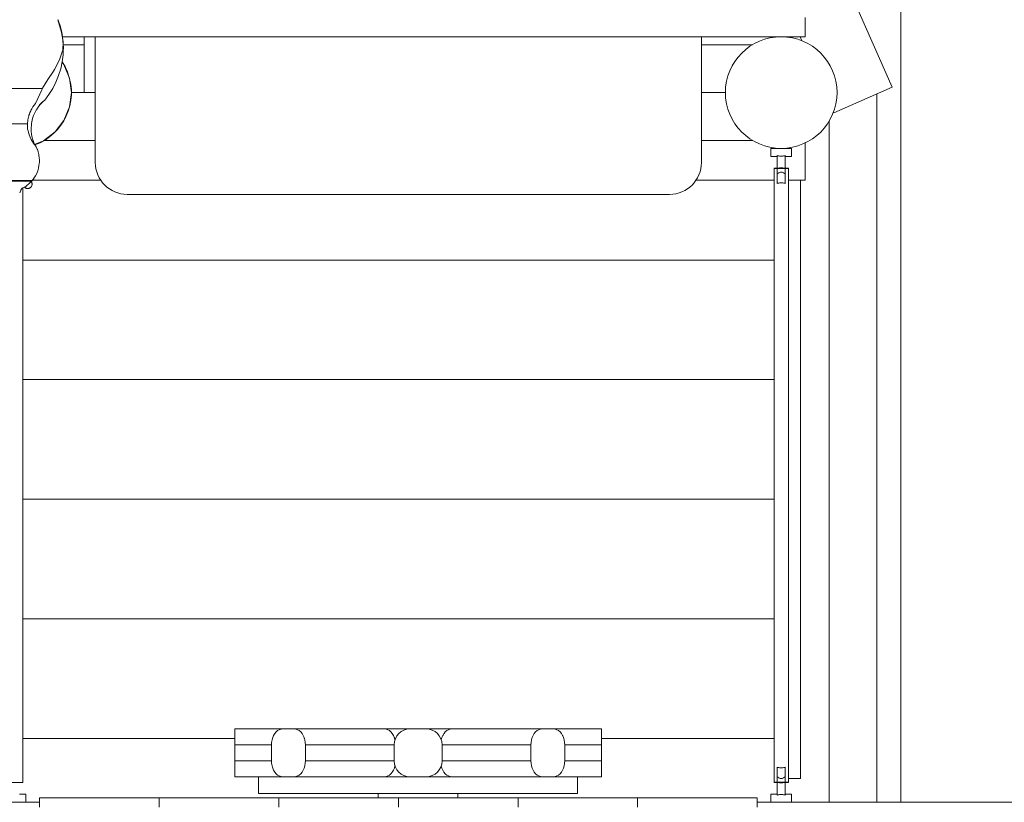
# Model space of a CAD drawing. Units: millimetres. Extents: x 280.6 to 346.2, y 157.3 to 231.8.
# Drawn here: x 314.3 to 320.5, y 181.5 to 186.4 of the extents above; entities that cross this region are included whole.
import ezdxf

# ---------------------------------------------------------------- set-up
doc = ezdxf.new("R2010")
doc.units = ezdxf.units.MM
doc.header["$MEASUREMENT"] = 0
doc.layers.add('Ebene 1', color=7, linetype='Continuous', lineweight=0)

# ---------------------------------------------------------------- blocks, each defined once
blk = doc.blocks.new('Block_1')
at = {"layer": 'Ebene 1', "color": 250, "lineweight": 9}
for p, q in [((319.7641, 185.963), (318.2526, 189.3749)), ((319.8185, 188.8575), (319.8185, 181.4783)), ((314.5339, 186.3834), (314.5328, 186.3852)), ((314.5329, 186.3851), (314.5361, 186.3821)), ((314.5548, 186.3137), (314.5339, 186.3834)), ((314.5361, 186.3821), (314.5497, 186.34)), ((319.2186, 186.2783), (319.2186, 186.3983)), ((314.5497, 186.34), (314.5578, 186.305)), ((314.5564, 186.305), (314.5548, 186.3137)), ((314.5663, 186.2478), (314.5564, 186.305)), ((314.5578, 186.305), (314.5597, 186.2968)), ((314.5597, 186.2968), (314.5658, 186.253)), ((319.2186, 186.2783), (314.5622, 186.2783)), ((314.5645, 186.1931), (314.5663, 186.2478)), ((314.5658, 186.253), (314.568, 186.2087)), ((314.698, 186.2783), (314.698, 185.9283)), ((314.7686, 186.2783), (314.7686, 185.4899)), ((318.5686, 186.2783), (318.5686, 185.4899)), ((319.1869, 186.2783), (319.1979, 186.2535)), ((314.5439, 186.1327), (314.5634, 186.1897)), ((314.5634, 186.1897), (314.5635, 186.1901)), ((314.5635, 186.1901), (314.5645, 186.1931)), ((314.5673, 186.1901), (314.5664, 186.1645)), ((314.567, 186.2283), (314.698, 186.2283)), ((314.568, 186.2087), (314.5673, 186.1901)), ((318.5686, 186.2283), (318.8883, 186.2283)), ((314.5118, 186.073), (314.5439, 186.1327)), ((314.5609, 186.1205), (314.5516, 186.0772)), ((314.5713, 186.1039), (314.5604, 186.118)), ((314.5664, 186.1645), (314.5609, 186.1205)), ((314.4706, 186.01), (314.5063, 186.0629)), ((314.5063, 186.0629), (314.5118, 186.073)), ((314.5514, 186.0764), (314.5384, 186.0344)), ((314.5515, 186.0767), (314.5514, 186.0764)), ((314.5514, 186.0764), (314.5515, 186.0766)), ((314.5516, 186.0772), (314.5516, 186.077)), ((314.6064, 186.0195), (314.5713, 186.1039)), ((314.4383, 185.9549), (314.4706, 186.01)), ((314.5218, 185.9933), (314.5016, 185.9539)), ((314.5218, 185.9936), (314.5021, 185.955)), ((314.522, 185.9938), (314.5218, 185.9933)), ((314.5384, 186.0344), (314.522, 185.9938)), ((314.6185, 185.929), (314.6064, 186.0195)), ((314.069, 185.9529), (314.4376, 185.9536)), ((314.4375, 185.9549), (314.0691, 185.9541)), ((314.3965, 185.8631), (314.433, 185.9458)), ((314.433, 185.9458), (314.4376, 185.9536)), ((314.4375, 185.9549), (314.4383, 185.9549)), ((314.5017, 185.9543), (314.4781, 185.9168)), ((314.5015, 185.9539), (314.4854, 185.9283)), ((319.3984, 185.8009), (319.7641, 185.963)), ((314.4446, 185.875), (314.435, 185.8668)), ((314.4513, 185.8811), (314.4351, 185.8671)), ((314.4352, 185.8674), (314.4514, 185.8814)), ((314.4512, 185.8807), (314.4446, 185.875)), ((314.4512, 185.8807), (314.4779, 185.9161)), ((314.4513, 185.8811), (314.4512, 185.8807)), ((314.478, 185.9164), (314.4513, 185.8811)), ((314.4514, 185.8814), (314.4513, 185.8813)), ((314.4513, 185.8813), (314.4513, 185.8811)), ((314.4781, 185.9166), (314.4514, 185.8814)), ((314.478, 185.9164), (314.4514, 185.8814)), ((314.478, 185.9164), (314.4779, 185.9161)), ((314.4781, 185.9166), (314.478, 185.9164)), ((314.4855, 185.9283), (314.4781, 185.9166)), ((314.4781, 185.9168), (314.4781, 185.9166)), ((314.6068, 185.8384), (314.6185, 185.929)), ((314.6186, 185.9283), (314.7686, 185.9283)), ((318.5686, 185.9283), (318.7186, 185.9283)), ((319.6686, 181.4783), (319.6686, 185.9206)), ((314.3588, 185.8036), (314.3639, 185.8147)), ((314.3639, 185.8147), (314.366, 185.8193)), ((314.366, 185.8193), (314.37, 185.8262)), ((314.37, 185.8262), (314.3748, 185.8347)), ((314.3748, 185.8348), (314.3772, 185.8381)), ((314.3748, 185.8348), (314.3748, 185.8347)), ((314.3772, 185.8381), (314.3849, 185.8492)), ((314.3849, 185.8492), (314.385, 185.8493)), ((314.3851, 185.8494), (314.385, 185.8493)), ((314.3851, 185.8494), (314.3857, 185.8502)), ((314.3857, 185.8502), (314.3942, 185.8604)), ((314.398, 185.8184), (314.3893, 185.802)), ((314.3942, 185.8604), (314.3965, 185.8631)), ((314.3965, 185.8631), (314.3964, 185.863)), ((314.3986, 185.8197), (314.398, 185.8184)), ((314.3988, 185.8199), (314.3986, 185.8197)), ((314.4094, 185.8365), (314.3988, 185.8199)), ((314.4093, 185.8362), (314.4215, 185.852)), ((314.4094, 185.8365), (314.4093, 185.8362)), ((314.4216, 185.8523), (314.4094, 185.8365)), ((314.4095, 185.8366), (314.4094, 185.8365)), ((314.4095, 185.8368), (314.4095, 185.8367)), ((314.4149, 185.8437), (314.4096, 185.8368)), ((314.4217, 185.8525), (314.4148, 185.8438)), ((314.4215, 185.852), (314.435, 185.8668)), ((314.4216, 185.8523), (314.4215, 185.852)), ((314.4351, 185.8671), (314.4216, 185.8523)), ((314.4217, 185.8525), (314.4216, 185.8523)), ((314.4351, 185.8673), (314.4217, 185.8527)), ((314.4217, 185.8527), (314.4217, 185.8525)), ((314.435, 185.8672), (314.4218, 185.8526)), ((314.4351, 185.8671), (314.435, 185.8668)), ((314.4352, 185.8674), (314.4351, 185.8673)), ((314.4351, 185.8673), (314.4351, 185.8671)), ((314.6068, 185.8384), (314.572, 185.7539)), ((314.3441, 185.7405), (314.3445, 185.7453)), ((314.3445, 185.7453), (314.3449, 185.7511)), ((314.3449, 185.7511), (314.345, 185.7516)), ((314.345, 185.7516), (314.346, 185.7578)), ((314.346, 185.7578), (314.3473, 185.7655)), ((314.3473, 185.7655), (314.348, 185.7691)), ((314.348, 185.7691), (314.3492, 185.7739)), ((314.3492, 185.7739), (314.3517, 185.7832)), ((314.3517, 185.7832), (314.3525, 185.7863)), ((314.3525, 185.7863), (314.3549, 185.7931)), ((314.3549, 185.7931), (314.3585, 185.8031)), ((314.3585, 185.8031), (314.3588, 185.8036)), ((314.3707, 185.7454), (314.3691, 185.7346)), ((314.3753, 185.7646), (314.3707, 185.7454)), ((314.3815, 185.7837), (314.3753, 185.7647)), ((314.3893, 185.802), (314.3815, 185.7837)), ((314.572, 185.7539), (314.5165, 185.6813)), ((319.3686, 185.748), (319.3686, 181.4783)), ((319.3963, 185.8055), (319.3984, 185.8009)), ((314.3436, 185.7323), (314.1644, 185.732)), ((314.3434, 185.736), (314.3436, 185.7367)), ((314.3434, 185.734), (314.3434, 185.736)), ((314.3434, 185.7324), (314.3434, 185.734)), ((314.3434, 185.7323), (314.3434, 185.7324)), ((314.3436, 185.7367), (314.3439, 185.7379)), ((314.3436, 185.7311), (314.3436, 185.7323)), ((314.3436, 185.7282), (314.3436, 185.7311)), ((314.3436, 185.7235), (314.3436, 185.7282)), ((314.3436, 185.7173), (314.3436, 185.7235)), ((314.3437, 185.7094), (314.3436, 185.7173)), ((314.3437, 185.7001), (314.3437, 185.7094)), ((314.3437, 185.6986), (314.3437, 185.7001)), ((314.347, 185.6892), (314.3437, 185.6986)), ((314.3439, 185.7379), (314.3441, 185.7405)), ((314.3478, 185.6868), (314.347, 185.6892)), ((314.3488, 185.6817), (314.3478, 185.6868)), ((314.3678, 185.7256), (314.3665, 185.7056)), ((314.3665, 185.7056), (314.367, 185.6856)), ((314.367, 185.6856), (314.3691, 185.6657)), ((314.3691, 185.7346), (314.3678, 185.7256)), ((314.3501, 185.6771), (314.3488, 185.6817)), ((314.3536, 185.6645), (314.3501, 185.6771)), ((314.3539, 185.6636), (314.3536, 185.6645)), ((314.3594, 185.6489), (314.3539, 185.6636)), ((314.3598, 185.6479), (314.3594, 185.6489)), ((314.3668, 185.6332), (314.3598, 185.6479)), ((314.3675, 185.6318), (314.3668, 185.6332)), ((314.3687, 185.6297), (314.3675, 185.6318)), ((314.3765, 185.6164), (314.3687, 185.6297)), ((314.3691, 185.6657), (314.3729, 185.6461)), ((314.3729, 185.6461), (314.3754, 185.6375)), ((314.3754, 185.6375), (314.3784, 185.6268)), ((314.3784, 185.6268), (314.3854, 185.6081)), ((314.4442, 185.6255), (314.3882, 185.6022)), ((314.5165, 185.6813), (314.4442, 185.6255)), ((314.4488, 185.6283), (314.7686, 185.6283)), ((318.5686, 185.6283), (318.8883, 185.6283)), ((314.3798, 185.6118), (314.3765, 185.6164)), ((314.3798, 185.6118), (314.3803, 185.6108)), ((314.3803, 185.6108), (314.3806, 185.6104)), ((314.3806, 185.6104), (314.382, 185.6087)), ((314.3869, 185.6018), (314.382, 185.6087)), ((314.3854, 185.6081), (314.3902, 185.598)), ((314.3933, 185.5944), (314.3869, 185.6018)), ((314.3985, 185.5882), (314.3933, 185.5944)), ((314.4048, 185.5736), (314.3985, 185.5882)), ((314.3985, 185.5882), (314.3985, 185.5882)), ((314.4054, 185.5723), (314.4048, 185.5736)), ((314.4109, 185.5559), (314.4054, 185.5723)), ((319.1336, 185.5783), (319.0036, 185.5783)), ((319.0036, 185.5783), (319.0036, 185.5283)), ((319.0386, 185.5796), (319.0386, 185.5783)), ((319.0986, 185.5783), (319.0986, 185.5796)), ((319.1336, 185.5283), (319.1336, 185.5783)), ((319.2186, 185.3783), (319.2186, 185.6121)), ((314.4149, 185.539), (314.4109, 185.5559)), ((314.4153, 185.536), (314.4149, 185.539)), ((314.4174, 185.5219), (314.4153, 185.536)), ((314.4184, 185.5047), (314.4174, 185.5219)), ((314.4178, 185.4874), (314.4184, 185.5047)), ((319.0036, 185.5283), (319.0436, 185.5283)), ((319.0436, 185.5333), (319.0436, 185.3589)), ((319.0936, 185.3589), (319.0936, 185.5333)), ((319.0936, 185.5283), (319.1336, 185.5283)), ((314.4051, 185.4314), (314.4073, 185.4368)), ((314.4073, 185.4368), (314.4123, 185.4533)), ((314.4123, 185.4533), (314.4131, 185.4573)), ((314.4154, 185.4714), (314.4131, 185.4573)), ((314.4173, 185.4826), (314.4154, 185.4714)), ((314.4173, 185.4826), (314.4178, 185.4874)), ((319.0236, 185.4532), (319.0236, 181.6033)), ((319.1135, 185.4533), (319.1135, 185.4532)), ((319.1135, 181.6033), (319.1135, 185.4533)), ((314.1362, 185.3765), (314.3735, 185.3769)), ((314.3732, 185.3758), (314.367, 185.37)), ((314.3735, 185.3769), (314.3699, 185.3736)), ((314.3757, 185.3791), (314.3732, 185.3758)), ((314.3732, 185.3758), (314.3735, 185.3769)), ((314.3735, 185.3769), (314.3811, 185.387)), ((314.3751, 185.3783), (314.8026, 185.3783)), ((314.3825, 185.3881), (314.3757, 185.3791)), ((314.3811, 185.387), (314.3839, 185.3907)), ((314.3836, 185.3896), (314.3825, 185.3881)), ((314.3839, 185.3907), (314.3836, 185.3896)), ((314.3839, 185.3907), (314.393, 185.4054)), ((314.393, 185.4054), (314.3936, 185.4065)), ((314.3936, 185.4065), (314.4009, 185.4208)), ((314.4009, 185.4208), (314.4051, 185.4314)), ((318.5345, 185.3783), (319.0236, 185.3783)), ((319.1135, 185.3783), (319.2186, 185.3783)), ((319.1886, 181.6283), (319.1886, 185.3783)), ((314.3699, 185.3736), (314.1397, 185.3731)), ((314.2985, 185.3091), (314.3078, 185.3272)), ((314.2996, 185.3115), (314.3021, 185.3165)), ((314.3021, 185.3165), (314.3052, 185.3225)), ((314.3041, 185.3202), (314.3042, 185.3202)), ((314.3052, 185.3225), (314.3081, 185.328)), ((314.3248, 185.335), (314.3079, 185.3274)), ((314.3081, 185.328), (314.3079, 185.3274)), ((314.3092, 185.3278), (314.3079, 185.3272)), ((314.3079, 185.3274), (314.3079, 185.3272)), ((314.3112, 185.3294), (314.3081, 185.328)), ((314.3104, 185.3283), (314.3092, 185.3278)), ((314.325, 185.3348), (314.3104, 185.3283)), ((314.3289, 185.3374), (314.3112, 185.3294)), ((314.3136, 181.6033), (314.3136, 185.3298)), ((314.3248, 185.3353), (314.3246, 185.3352)), ((314.3246, 185.3352), (314.3252, 185.3346)), ((314.3251, 185.3354), (314.3248, 185.3353)), ((314.3252, 185.3354), (314.3251, 185.3354)), ((314.3257, 185.3357), (314.3252, 185.3354)), ((314.3252, 185.3346), (314.3269, 185.333)), ((314.3265, 185.336), (314.3257, 185.3357)), ((314.3275, 185.3365), (314.3265, 185.336)), ((314.3269, 185.333), (314.3288, 185.3316)), ((314.3284, 185.3369), (314.3275, 185.3365)), ((314.3286, 185.337), (314.3284, 185.3369)), ((314.3301, 185.3376), (314.3286, 185.337)), ((314.329, 185.3315), (314.3288, 185.3316)), ((314.3305, 185.3381), (314.3289, 185.3374)), ((314.329, 185.3315), (314.3308, 185.3303)), ((314.3304, 185.3378), (314.3301, 185.3376)), ((314.3314, 185.3385), (314.3304, 185.3378)), ((314.3304, 185.3378), (314.3305, 185.3381)), ((314.3305, 185.3381), (314.334, 185.3404)), ((314.331, 185.3302), (314.3308, 185.3303)), ((314.3308, 185.3303), (314.333, 185.3293)), ((314.3318, 185.3388), (314.3314, 185.3385)), ((314.333, 185.3395), (314.3318, 185.3388)), ((314.3339, 185.3402), (314.333, 185.3395)), ((314.3331, 185.3292), (314.333, 185.3293)), ((314.333, 185.3293), (314.3353, 185.3283)), ((314.3346, 185.3407), (314.3339, 185.3402)), ((314.334, 185.3404), (314.3339, 185.3402)), ((314.334, 185.3404), (314.3374, 185.3429)), ((314.335, 185.341), (314.3346, 185.3407)), ((314.3364, 185.342), (314.335, 185.341)), ((314.3353, 185.3283), (314.3375, 185.3276)), ((314.3373, 185.3426), (314.3364, 185.342)), ((314.3374, 185.3429), (314.3373, 185.3426)), ((314.3376, 185.3429), (314.3373, 185.3426)), ((314.3381, 185.3435), (314.3374, 185.3429)), ((314.3375, 185.3276), (314.3398, 185.3271)), ((314.3382, 185.3434), (314.3376, 185.3429)), ((314.3381, 185.3435), (314.3391, 185.3445)), ((314.3398, 185.3449), (314.3382, 185.3434)), ((314.3391, 185.3445), (314.3545, 185.359)), ((314.3399, 185.3451), (314.3398, 185.3449)), ((314.3398, 185.3271), (314.3422, 185.3268)), ((314.3414, 185.3465), (314.3399, 185.3451)), ((314.3418, 185.3469), (314.3414, 185.3465)), ((314.3427, 185.3477), (314.3418, 185.3469)), ((314.3422, 185.3268), (314.3445, 185.3267)), ((314.3437, 185.3486), (314.3427, 185.3477)), ((314.344, 185.3489), (314.3437, 185.3486)), ((314.3445, 185.3494), (314.344, 185.3489)), ((314.3452, 185.3501), (314.3445, 185.3494)), ((314.3445, 185.3267), (314.3469, 185.3268)), ((314.3459, 185.3507), (314.3452, 185.3501)), ((314.3464, 185.3512), (314.3459, 185.3507)), ((314.347, 185.3517), (314.3464, 185.3512)), ((314.3469, 185.3268), (314.3492, 185.3271)), ((314.3474, 185.3521), (314.347, 185.3517)), ((314.3479, 185.3526), (314.3474, 185.3521)), ((314.3483, 185.353), (314.3479, 185.3526)), ((314.3487, 185.3534), (314.3483, 185.353)), ((314.3491, 185.3538), (314.3487, 185.3534)), ((314.3496, 185.3541), (314.3491, 185.3538)), ((314.3492, 185.3271), (314.3516, 185.3276)), ((314.35, 185.3545), (314.3496, 185.3541)), ((314.3504, 185.355), (314.35, 185.3545)), ((314.3509, 185.3554), (314.3504, 185.355)), ((314.351, 185.3555), (314.3509, 185.3554)), ((314.3514, 185.3558), (314.351, 185.3555)), ((314.3519, 185.3563), (314.3514, 185.3558)), ((314.3516, 185.3276), (314.3538, 185.3283)), ((314.3525, 185.3569), (314.3519, 185.3563)), ((314.3531, 185.3575), (314.3525, 185.3569)), ((314.3539, 185.3582), (314.3531, 185.3575)), ((314.3538, 185.3283), (314.356, 185.3292)), ((314.3548, 185.359), (314.3539, 185.3582)), ((314.3545, 185.359), (314.3699, 185.3736)), ((314.3558, 185.3601), (314.3548, 185.359)), ((314.3559, 185.3601), (314.3558, 185.3601)), ((314.3572, 185.3613), (314.3559, 185.3601)), ((314.356, 185.3292), (314.3561, 185.3293)), ((314.3561, 185.3293), (314.3582, 185.3304)), ((314.3577, 185.3618), (314.3572, 185.3613)), ((314.3589, 185.3629), (314.3577, 185.3618)), ((314.3581, 185.3303), (314.3582, 185.3304)), ((314.3582, 185.3304), (314.3603, 185.3317)), ((314.3592, 185.3632), (314.3589, 185.3629)), ((314.3606, 185.3646), (314.3592, 185.3632)), ((314.3603, 185.3317), (314.3621, 185.3331)), ((314.3612, 185.3651), (314.3606, 185.3646)), ((314.3619, 185.3657), (314.3612, 185.3651)), ((314.363, 185.3668), (314.3619, 185.3657)), ((314.3621, 185.3331), (314.3639, 185.3347)), ((314.364, 185.3677), (314.363, 185.3668)), ((314.3639, 185.3347), (314.3655, 185.3365)), ((314.3641, 185.3678), (314.364, 185.3677)), ((314.3648, 185.3685), (314.3641, 185.3678)), ((314.3655, 185.3691), (314.3648, 185.3685)), ((314.3661, 185.3696), (314.3655, 185.3691)), ((314.3655, 185.3365), (314.367, 185.3383)), ((314.3665, 185.37), (314.3661, 185.3696)), ((314.3667, 185.3703), (314.3665, 185.37)), ((314.3668, 185.3703), (314.3667, 185.3703)), ((314.3669, 185.3701), (314.3668, 185.3703)), ((314.3682, 185.3681), (314.3669, 185.3701)), ((314.367, 185.3383), (314.3682, 185.3403)), ((314.3693, 185.366), (314.3682, 185.3681)), ((314.3682, 185.3403), (314.3693, 185.3424)), ((314.3702, 185.3639), (314.3693, 185.366)), ((314.3693, 185.3424), (314.3703, 185.3446)), ((314.3709, 185.3616), (314.3702, 185.3639)), ((314.3703, 185.3446), (314.3704, 185.3449)), ((314.3704, 185.3449), (314.3711, 185.3472)), ((314.371, 185.3613), (314.3709, 185.3616)), ((314.3715, 185.3593), (314.371, 185.3613)), ((314.3711, 185.3472), (314.3716, 185.3495)), ((314.3716, 185.359), (314.3715, 185.3593)), ((314.3719, 185.3566), (314.3716, 185.359)), ((314.3716, 185.3495), (314.3719, 185.3519)), ((314.372, 185.3542), (314.3719, 185.3566)), ((314.3719, 185.3519), (314.372, 185.3542)), ((314.2944, 185.2994), (314.2946, 185.2998)), ((314.2945, 185.2998), (314.2986, 185.3096)), ((314.2986, 185.3096), (314.2996, 185.3115)), ((314.9686, 185.2899), (318.3686, 185.2899)), ((314.3136, 184.8783), (319.0236, 184.8783)), ((319.0236, 184.1283), (314.3136, 184.1283)), ((319.0236, 183.3783), (314.3136, 183.3783)), ((319.0236, 182.6283), (314.3136, 182.6283)), ((315.9438, 181.9383), (315.6423, 181.9383)), ((315.6423, 181.9383), (315.6423, 181.8383)), ((315.9438, 181.9383), (316.0145, 181.9383)), ((316.5802, 181.9383), (316.0145, 181.9383)), ((316.5802, 181.9383), (316.6173, 181.9383)), ((316.6173, 181.9383), (316.7017, 181.9383)), ((316.7017, 181.9383), (316.7423, 181.9383)), ((316.7423, 181.9383), (316.8423, 181.9383)), ((316.8423, 181.9383), (316.8829, 181.9383)), ((316.8829, 181.9383), (316.9673, 181.9383)), ((316.9673, 181.9383), (317.0044, 181.9383)), ((317.5701, 181.9383), (317.0044, 181.9383)), ((317.5701, 181.9383), (317.6408, 181.9383)), ((317.9423, 181.9383), (317.6408, 181.9383)), ((317.9423, 181.8383), (317.9423, 181.9383)), ((315.6423, 181.8783), (314.3136, 181.8783)), ((319.0236, 181.8783), (317.9423, 181.8783)), ((315.6423, 181.8383), (315.8731, 181.8383)), ((315.6423, 181.8383), (315.6423, 181.7383)), ((315.8731, 181.7383), (315.8731, 181.8383)), ((316.0852, 181.8383), (316.6423, 181.8383)), ((316.0852, 181.8383), (316.0852, 181.7383)), ((316.6423, 181.7383), (316.6423, 181.8383)), ((317.4994, 181.8383), (316.9423, 181.8383)), ((316.9423, 181.8383), (316.9423, 181.7383)), ((317.4994, 181.7383), (317.4994, 181.8383)), ((317.9423, 181.8383), (317.7115, 181.8383)), ((317.7115, 181.8383), (317.7115, 181.7383)), ((317.9423, 181.7383), (317.9423, 181.8383)), ((315.6423, 181.7383), (315.8731, 181.7383)), ((315.6423, 181.7383), (315.6423, 181.6383)), ((316.0852, 181.7383), (316.6423, 181.7383)), ((317.4994, 181.7383), (316.9423, 181.7383)), ((317.9423, 181.7383), (317.7115, 181.7383)), ((317.9423, 181.6383), (317.9423, 181.7383)), ((319.0436, 181.6976), (319.0436, 181.5233)), ((319.0936, 181.5233), (319.0936, 181.6976)), ((315.6423, 181.6383), (315.7923, 181.6383)), ((315.9438, 181.6383), (315.7923, 181.6383)), ((315.7923, 181.6383), (315.7923, 181.5333)), ((316.0145, 181.6383), (315.9438, 181.6383)), ((316.0145, 181.6383), (316.06, 181.6383)), ((316.7423, 181.6383), (316.06, 181.6383)), ((316.8423, 181.6383), (316.7423, 181.6383)), ((317.36, 181.6383), (316.8423, 181.6383)), ((317.36, 181.6383), (317.5701, 181.6383)), ((317.6408, 181.6383), (317.5701, 181.6383)), ((317.7923, 181.6383), (317.6408, 181.6383)), ((317.7923, 181.5333), (317.7923, 181.6383)), ((317.7923, 181.6383), (317.9423, 181.6383)), ((319.1886, 181.6283), (319.1135, 181.6283)), ((314.2236, 181.6033), (314.3136, 181.6033)), ((314.3336, 181.5283), (314.2936, 181.5283)), ((314.3336, 181.4783), (314.3336, 181.5283)), ((314.4186, 181.5065), (315.1686, 181.5065)), ((314.4186, 181.4486), (314.4186, 181.5065)), ((315.1686, 181.5065), (315.1686, 181.4486)), ((315.1686, 181.5065), (315.9186, 181.5065)), ((315.7923, 181.5333), (317.7923, 181.5333)), ((315.9186, 181.5065), (315.9186, 181.4486)), ((315.9186, 181.5065), (316.6686, 181.5065)), ((316.5423, 181.5065), (316.5423, 181.5333)), ((316.6686, 181.5065), (317.4186, 181.5065)), ((316.6686, 181.4486), (316.6686, 181.5065)), ((317.0423, 181.5065), (317.0423, 181.5333)), ((317.4186, 181.5065), (318.1686, 181.5065)), ((317.4186, 181.4486), (317.4186, 181.5065)), ((318.1686, 181.5065), (318.1686, 181.4486)), ((318.1686, 181.5065), (318.9186, 181.5065)), ((318.9186, 181.5065), (318.9186, 181.4486)), ((319.0436, 181.5283), (319.0036, 181.5283)), ((319.0036, 181.5283), (319.0036, 181.4783)), ((319.1336, 181.5283), (319.0936, 181.5283)), ((319.1336, 181.4783), (319.1336, 181.5283)), ((314.4186, 181.4783), (313.3036, 181.4783)), ((337.0544, 181.4783), (318.9186, 181.4783))]:
    blk.add_line(p, q, dxfattribs=at)
for points in [[(319.0436, 185.5333), (319.0484, 185.5319), (319.0533, 185.5308), (319.0584, 185.53), (319.0635, 185.5294), (319.0686, 185.5293), (319.0736, 185.5294), (319.0787, 185.53), (319.0838, 185.5308), (319.0887, 185.5319), (319.0936, 185.5333)], [(319.0436, 185.5333), (319.0484, 185.5319), (319.0533, 185.5308), (319.0584, 185.53), (319.0635, 185.5294), (319.0685, 185.5293), (319.0686, 185.5293), (319.0736, 185.5294), (319.0787, 185.53), (319.0838, 185.5308), (319.0887, 185.5319), (319.0936, 185.5333)], [(319.0686, 185.4512), (319.0685, 185.4512), (319.0585, 185.4512), (319.049, 185.4514), (319.0436, 185.4515), (319.0405, 185.4516), (319.0334, 185.452), (319.028, 185.4524), (319.0247, 185.4528), (319.0236, 185.4532), (319.0236, 185.4533), (319.0236, 185.4533), (319.0247, 185.4538), (319.028, 185.4542), (319.0334, 185.4546), (319.0405, 185.4549), (319.0436, 185.455), (319.049, 185.4552), (319.0585, 185.4553), (319.0686, 185.4554), (319.0786, 185.4553), (319.0881, 185.4552), (319.0936, 185.455), (319.0966, 185.4549), (319.1037, 185.4546), (319.1091, 185.4542), (319.1124, 185.4538), (319.1135, 185.4533), (319.1136, 185.4533), (319.1135, 185.4532), (319.1124, 185.4528), (319.1091, 185.4524), (319.1037, 185.452), (319.0966, 185.4516), (319.0936, 185.4515), (319.0881, 185.4514), (319.0786, 185.4512), (319.0686, 185.4512)], [(319.0936, 185.4184), (319.0888, 185.4217), (319.084, 185.4247), (319.0791, 185.4271), (319.0754, 185.4283), (319.074, 185.4288), (319.0686, 185.4294), (319.0686, 185.4294), (319.0632, 185.4288), (319.0581, 185.4271), (319.0532, 185.4247), (319.0483, 185.4217), (319.0436, 185.4184)], [(319.0436, 185.3589), (319.0481, 185.3599), (319.0529, 185.3608), (319.058, 185.3614), (319.0632, 185.3619), (319.0685, 185.362), (319.0685, 185.362), (319.0738, 185.3619), (319.0791, 185.3614), (319.0842, 185.3608), (319.089, 185.3599), (319.0936, 185.3589)], [(315.8731, 181.8383), (315.8739, 181.8539), (315.8765, 181.8692), (315.8792, 181.8783), (315.8808, 181.8837), (315.8866, 181.8971), (315.8938, 181.909), (315.9022, 181.9192), (315.9117, 181.9274), (315.9219, 181.9334), (315.9284, 181.9356), (315.9327, 181.9371), (315.9427, 181.9383), (315.9438, 181.9383)], [(316.0145, 181.9383), (316.0156, 181.9383), (316.0255, 181.9371), (316.0363, 181.9334), (316.0466, 181.9274), (316.056, 181.9192), (316.0645, 181.909), (316.0717, 181.8971), (316.0775, 181.8837), (316.0782, 181.8813), (316.0791, 181.8783), (316.0817, 181.8692), (316.0843, 181.8539), (316.0852, 181.8383)], [(316.0156, 181.9383), (316.0255, 181.9371), (316.0363, 181.9334), (316.0466, 181.9274), (316.056, 181.9192), (316.0645, 181.909), (316.0717, 181.8971), (316.0775, 181.8837), (316.0782, 181.8813)], [(316.6473, 181.8695), (316.6432, 181.8837), (316.6422, 181.886), (316.638, 181.8957), (316.6374, 181.8971), (316.6302, 181.909), (316.6217, 181.9192), (316.6123, 181.9274), (316.602, 181.9334), (316.5912, 181.9371), (316.5813, 181.9383), (316.5802, 181.9383)], [(317.0044, 181.9383), (317.0033, 181.9383), (316.9934, 181.9371), (316.9826, 181.9334), (316.9723, 181.9274), (316.9629, 181.9192), (316.9552, 181.91), (316.9544, 181.909), (316.9484, 181.899), (316.9472, 181.8971), (316.9414, 181.8837), (316.9398, 181.8783), (316.9373, 181.8696), (316.9373, 181.8695)], [(317.4994, 181.8383), (317.5003, 181.8539), (317.5029, 181.8692), (317.5055, 181.8783), (317.5071, 181.8837), (317.5129, 181.8971), (317.5201, 181.909), (317.5285, 181.9192), (317.538, 181.9274), (317.5483, 181.9334), (317.559, 181.9371), (317.569, 181.9383), (317.5701, 181.9383)], [(317.5055, 181.8783), (317.5071, 181.8837), (317.5129, 181.8971), (317.5201, 181.909), (317.5285, 181.9192), (317.538, 181.9274), (317.5483, 181.9334), (317.559, 181.9371), (317.569, 181.9383)], [(317.6408, 181.9383), (317.6419, 181.9383), (317.6519, 181.9371), (317.6627, 181.9334), (317.6729, 181.9274), (317.6824, 181.9192), (317.6908, 181.909), (317.698, 181.8971), (317.6994, 181.894), (317.7038, 181.8837), (317.7054, 181.8783), (317.7081, 181.8692), (317.7107, 181.8539), (317.7115, 181.8383)], [(315.9438, 181.6383), (315.9427, 181.6383), (315.9327, 181.6395), (315.9219, 181.6432), (315.9117, 181.6492), (315.9022, 181.6574), (315.8938, 181.6676), (315.8866, 181.6795), (315.8808, 181.6929), (315.879, 181.699), (315.8765, 181.7074), (315.8739, 181.7226), (315.8731, 181.7383)], [(316.0852, 181.7383), (316.0843, 181.7226), (316.0817, 181.7074), (316.0775, 181.6929), (316.0717, 181.6795), (316.0645, 181.6676), (316.056, 181.6574), (316.0466, 181.6492), (316.0388, 181.6446), (316.0363, 181.6432), (316.0255, 181.6395), (316.0145, 181.6383)], [(316.0852, 181.7383), (316.0843, 181.7226), (316.0817, 181.7074), (316.0775, 181.6929), (316.0717, 181.6795), (316.0645, 181.6676), (316.056, 181.6574), (316.0466, 181.6492), (316.0388, 181.6446)], [(317.5701, 181.6383), (317.569, 181.6383), (317.559, 181.6395), (317.5483, 181.6432), (317.538, 181.6492), (317.5285, 181.6574), (317.5201, 181.6676), (317.5129, 181.6795), (317.5095, 181.6873), (317.5071, 181.6929), (317.5029, 181.7074), (317.5003, 181.7226), (317.4994, 181.7383)], [(317.5095, 181.6873), (317.5071, 181.6929), (317.5029, 181.7074), (317.5003, 181.7226), (317.4994, 181.7383)], [(317.7115, 181.7383), (317.7107, 181.7226), (317.7081, 181.7074), (317.7038, 181.6929), (317.698, 181.6795), (317.6908, 181.6676), (317.6824, 181.6574), (317.6729, 181.6492), (317.6627, 181.6432), (317.6519, 181.6395), (317.6408, 181.6383)], [(316.5802, 181.6383), (316.5912, 181.6395), (316.602, 181.6432), (316.6123, 181.6492), (316.6217, 181.6574), (316.6235, 181.6596), (316.6302, 181.6676), (316.6374, 181.6795), (316.6432, 181.6929), (316.6473, 181.707), (316.6473, 181.707)], [(316.9373, 181.707), (316.9414, 181.6929), (316.9472, 181.6795), (316.9521, 181.6714), (316.9544, 181.6676), (316.9629, 181.6574), (316.9723, 181.6492), (316.9826, 181.6432), (316.9934, 181.6395), (317.0033, 181.6383), (317.0044, 181.6383)], [(319.0936, 181.6976), (319.089, 181.6966), (319.0842, 181.6958), (319.0791, 181.6951), (319.0739, 181.6947), (319.0686, 181.6946), (319.0686, 181.6946), (319.0633, 181.6947), (319.058, 181.6951), (319.0529, 181.6958), (319.0481, 181.6966), (319.0436, 181.6976)], [(319.0436, 181.6382), (319.0483, 181.6349), (319.0531, 181.6319), (319.058, 181.6295), (319.0631, 181.6278), (319.0685, 181.6272), (319.0685, 181.6272), (319.0739, 181.6278), (319.0754, 181.6283), (319.079, 181.6295), (319.0839, 181.6319), (319.0888, 181.6349), (319.0936, 181.6382)], [(319.0236, 181.6033), (319.0236, 181.6033), (319.0247, 181.6038), (319.028, 181.6042), (319.0334, 181.6046), (319.0405, 181.6049), (319.0436, 181.605), (319.049, 181.6052), (319.0585, 181.6053), (319.0686, 181.6054), (319.0786, 181.6053), (319.0881, 181.6052), (319.0936, 181.605), (319.0966, 181.6049), (319.1037, 181.6046), (319.1091, 181.6042), (319.1124, 181.6038), (319.1135, 181.6033), (319.1136, 181.6033), (319.1135, 181.6032), (319.1124, 181.6028), (319.1091, 181.6024), (319.1037, 181.602), (319.0966, 181.6016), (319.0936, 181.6015), (319.0881, 181.6014), (319.0786, 181.6012), (319.0686, 181.6012), (319.0685, 181.6012), (319.0585, 181.6012), (319.049, 181.6014), (319.0436, 181.6015), (319.0405, 181.6016), (319.0334, 181.602), (319.028, 181.6024), (319.0247, 181.6028), (319.0236, 181.6032), (319.0236, 181.6033)], [(319.0436, 181.5233), (319.0484, 181.5247), (319.0533, 181.5258), (319.0584, 181.5266), (319.0635, 181.5271), (319.0685, 181.5273), (319.0686, 181.5273), (319.0736, 181.5271), (319.0787, 181.5266), (319.0838, 181.5258), (319.0887, 181.5247), (319.0936, 181.5233)], [(319.0436, 181.5233), (319.0484, 181.5247), (319.0533, 181.5258), (319.0584, 181.5266), (319.0635, 181.5271), (319.0686, 181.5273), (319.0736, 181.5271), (319.0787, 181.5266), (319.0838, 181.5258), (319.0887, 181.5247), (319.0936, 181.5233)]]:
    blk.add_lwpolyline(points, dxfattribs=at)
for points in [[(319.4186, 185.9283), (319.4186, 186.1216), (319.2619, 186.2783), (319.0686, 186.2783), (318.8753, 186.2783), (318.7186, 186.1216), (318.7186, 185.9283)], [(314.3894, 185.5998), (314.5708, 185.6665), (314.6638, 185.8677), (314.597, 186.0491), (314.5878, 186.0742), (314.5757, 186.0983), (314.5609, 186.1207)], [(318.7186, 185.9283), (318.7186, 185.735), (318.8753, 185.5783), (319.0686, 185.5783), (319.2619, 185.5783), (319.4186, 185.735), (319.4186, 185.9283)]]:
    blk.add_open_spline(points, degree=3, knots=[0, 0, 0, 0, 1, 1, 1, 2, 2, 2, 2], dxfattribs=at)
for points in [[(314.7686, 185.4899), (314.7686, 185.3794), (314.8581, 185.2899), (314.9686, 185.2899)], [(318.3686, 185.2899), (318.479, 185.2899), (318.5686, 185.3794), (318.5686, 185.4899)], [(316.7423, 181.9383), (316.6871, 181.9383), (316.6423, 181.8935), (316.6423, 181.8383)], [(316.9423, 181.8383), (316.9423, 181.8935), (316.8975, 181.9383), (316.8423, 181.9383)], [(316.6423, 181.7383), (316.6423, 181.6831), (316.6871, 181.6383), (316.7423, 181.6383)], [(316.8423, 181.6383), (316.8975, 181.6383), (316.9423, 181.6831), (316.9423, 181.7383)]]:
    blk.add_open_spline(points, degree=3, dxfattribs=at)

msp = doc.modelspace()

# ---------------------------------------------------------------- block references
at = {"layer": 'Ebene 1'}
msp.add_blockref('Block_1', (0, 0), dxfattribs=at)

doc.saveas('drawing.dxf')
